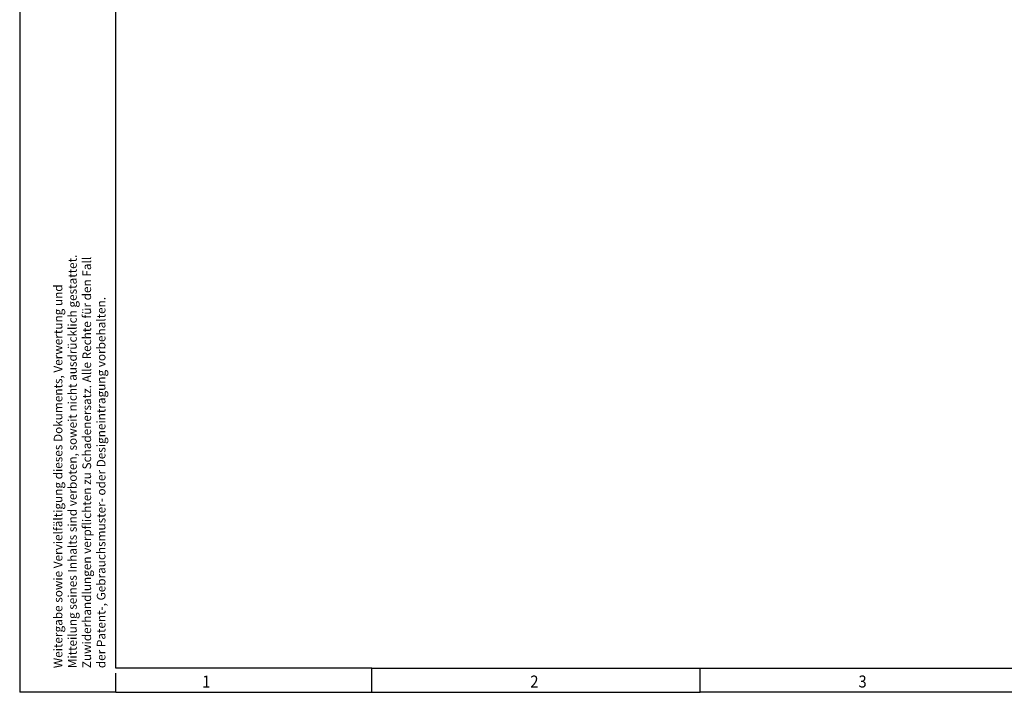
# Model space of a CAD drawing. Units: millimetres. Extents: x -57 to 363, y 728 to 1025.
# Drawn here: x -57 to 148, y 728 to 869 of the extents above; entities that cross this region are included whole.
import ezdxf

# ---------------------------------------------------------------- set-up
doc = ezdxf.new("R2010")
doc.units = ezdxf.units.MM
doc.layers.add('1', color=7, linetype='Continuous')
doc.styles.add('CONVERTER_11', font='txt.shx', dxfattribs={"width": 0.9})

# ---------------------------------------------------------------- blocks, each defined once
blk = doc.blocks.new('_rahmen', base_point=(357.75, 728.41))
at = {"layer": '1', "color": 6, "linetype": 'Continuous'}
for p, q in [((-37.25, 733.41), (-37.25, 1020.41)), ((16.08, 733.41), (-37.25, 733.41)), ((16.08, 733.41), (84.42, 733.41)), ((84.42, 733.41), (228.21, 733.41))]:
    blk.add_line(p, q, dxfattribs=at)
at = {"layer": '1', "color": 2, "linetype": 'Continuous'}
for p, q in [((-57.25, 876.91), (-57.25, 728.41)), ((-37.25, 728.41), (-37.25, 732.41)), ((16.08, 728.41), (16.08, 733.41)), ((84.42, 728.41), (84.42, 733.41)), ((-37.25, 728.41), (-57.25, 728.41)), ((-37.25, 728.41), (16.08, 728.41)), ((16.08, 728.41), (84.42, 728.41)), ((152.75, 728.41), (84.42, 728.41))]:
    blk.add_line(p, q, dxfattribs=at)
at = {"layer": '1', "color": 7, "style": 'CONVERTER_11', "width": 0.9}
for s, p in [('1', (-19.25, 729.41)), ('2', (49.08, 729.41)), ('3', (117.42, 729.41))]:
    blk.add_text(s, height=2.5, dxfattribs=at).set_placement(p)
at = {"layer": '1', "color": 3, "insert": (-38.83, 733.44), "char_height": 1.8, "attachment_point": 7, "rotation": 90, "line_spacing_factor": 0.996399, "style": 'CONVERTER_11'}
blk.add_mtext('Weitergabe sowie Vervielfältigung dieses Dokuments, Verwertung und \\PMitteilung seines Inhalts sind verboten, soweit nicht ausdrücklich gestattet. \\PZuwiderhandlungen verpflichten zu Schadenersatz. Alle Rechte für den Fall\\Pder Patent-, Gebrauchsmuster- oder Designeintragung vorbehalten.', dxfattribs=at)
blk = doc.blocks.new('A3I_CS', base_point=(357.75, 728.41))
at = {"layer": '1'}
blk.add_blockref('_rahmen', (357.75, 728.41), dxfattribs=at)
blk = doc.blocks.new('1')
blk.add_blockref('A3I_CS', (357.75, 728.41))

msp = doc.modelspace()

# ---------------------------------------------------------------- block references
at = {"layer": '1'}
msp.add_blockref('1', (0, 0), dxfattribs=at)

doc.saveas('drawing.dxf')
